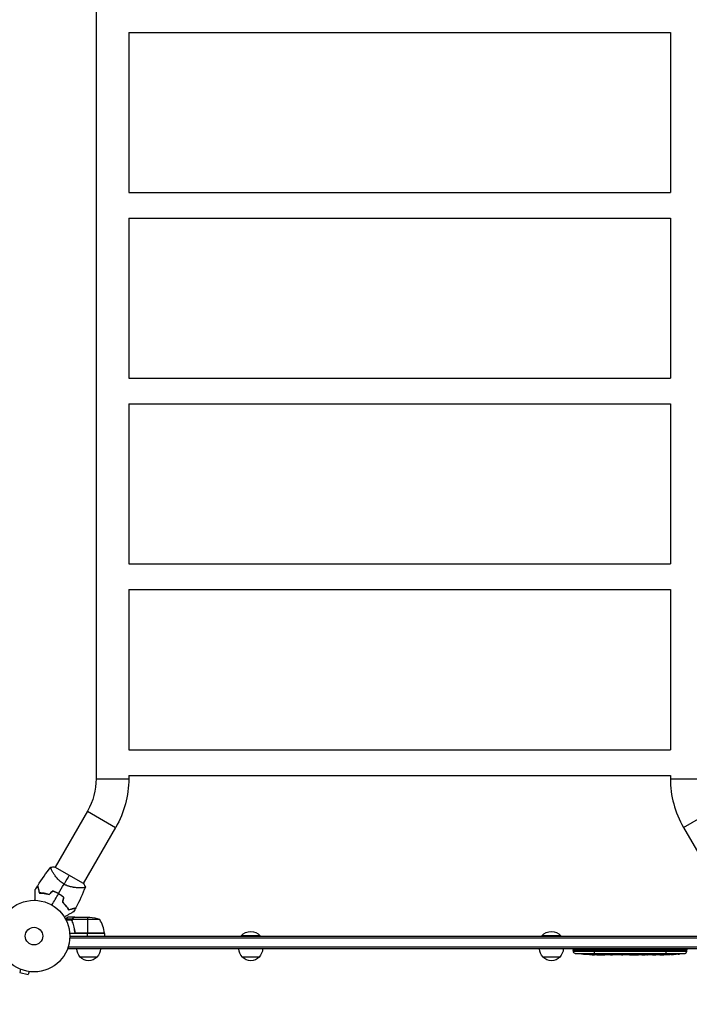
# Model space of a CAD drawing. Units: millimetres. Extents: x -2963 to 2963, y -2486 to 4650.
# Drawn here: x -21 to 970, y -101 to 1357 of the extents above; entities that cross this region are included whole.
import ezdxf

# ---------------------------------------------------------------- set-up
doc = ezdxf.new("R2010")
doc.units = ezdxf.units.MM
doc.header["$LTSCALE"] = 20
doc.linetypes.add('HIDDEN', pattern=[9.525, 6.35, -3.175])
for name, color, linetype in [('2d', 230, 'Continuous'), ('ASTM-BufferZone', 240, 'HIDDEN'), ('ASTM-Safetyzone', 64, 'HIDDEN')]:
    doc.layers.add(name, color=color, linetype=linetype)

msp = doc.modelspace()

# ---------------------------------------------------------------- linework, layer by layer
at = {"layer": '2d'}
for p, q in [((91.9, 1930.9), (91.9, 233.1)), ((140.2, 1338), (140.2, 1101)), ((140.2, 1338), (941.9, 1338)), ((941.9, 1338), (941.9, 1101)), ((140.2, 1101), (941.9, 1101)), ((140.2, 1063), (140.2, 826)), ((140.2, 1063), (941.9, 1063)), ((941.9, 1063), (941.9, 826)), ((140.2, 826), (941.9, 826)), ((140.2, 788), (140.2, 551)), ((140.2, 788), (941.9, 788)), ((941.9, 788), (941.9, 551)), ((140.2, 551), (941.9, 551)), ((140.2, 513), (140.2, 276)), ((140.2, 513), (941.9, 513)), ((941.9, 513), (941.9, 276)), ((140.2, 276), (941.9, 276)), ((140.2, 238), (140.2, 233.1)), ((140.2, 238), (941.9, 238)), ((941.9, 238), (941.9, 233.1)), ((91.9, 233.1), (140.2, 233.1)), ((941.9, 233.1), (990.2, 233.1)), ((79, 185.1), (31.1, 102.1)), ((79, 185.1), (120.8, 161)), ((961.2, 161), (1003, 185.1)), ((120.8, 161), (72.9, 78)), ((961.2, 161), (1009.1, 78)), ((73.2, 77.8), (30.8, 102.3)), ((27.3, 95.6), (27.3, 95.6)), ((69.1, 71.4), (69.1, 71.4)), ((56.3, 25), (46.7, 25)), ((56, 23.7), (47.4, 23.7)), ((60.3, 28), (50.5, 28)), ((56, 23.8), (56, 23.8)), ((56.3, 25), (56.3, 24.4)), ((56.3, 23.2), (56.3, 22.5)), ((97.3, 24.7), (56.4, 24.7)), ((57.5, 26.4), (57.5, 26.2)), ((57.5, 19.8), (57.5, 19.2)), ((60.3, 28), (60.3, 27.9)), ((60.5, 28), (82.4, 28)), ((79.3, 28), (79.3, 4.2)), ((104.3, 4), (52.8, 4)), ((60.3, 7.8), (60.3, 6.3)), ((104.2, 4.4), (62.4, 4.4)), ((63.4, 4.2), (104.2, 4.2)), ((79.3, 0), (79.3, 4)), ((104.3, 4), (104.3, 0)), ((334.8, 0.5), (306.8, 0.5)), ((306.8, 0), (306.8, 0.5)), ((334.8, 0), (334.8, 0.5)), ((779.8, 0.5), (751.8, 0.5)), ((751.8, 0), (751.8, 0.5)), ((779.8, 0), (779.8, 0.5)), ((52.9, -2.5), (1029.1, -2.5)), ((53, 0), (1029, 0)), ((50.8, -19), (50.8, -15.1)), ((1031.2, -16.5), (50.8, -16.5)), ((1031.2, -19), (50.8, -19)), ((798.3, -19), (798.2, -20.5)), ((798.2, -20.5), (966.2, -20.5)), ((798.3, -22.9), (798.2, -20.5)), ((966.1, -22.9), (798.3, -22.9)), ((800.9, -25.8), (963.5, -25.8)), ((813.1, -27), (813.1, -27)), ((819.3, -27.3), (819.3, -27.3)), ((825.9, -27.5), (825.9, -27.5)), ((828.9, -27.5), (828.9, -27.5)), ((829.2, -19), (829.2, -27.5)), ((832.8, -27.5), (829.6, -27.5)), ((853.1, -27.5), (849.7, -27.5)), ((858.4, -27.5), (856.2, -27.5)), ((866.4, -27.5), (861.5, -27.5)), ((869.6, -27.5), (871.7, -27.5)), ((877.9, -27.5), (874.8, -27.5)), ((881.2, -27.5), (889.2, -27.5)), ((883.9, -27.5), (883.9, -27.5)), ((883.9, -27.5), (887.8, -27.5)), ((887.8, -27.5), (887.8, -27.5)), ((889.1, -27.5), (889.1, -27.5)), ((889.3, -27.5), (889.3, -27.5)), ((898.6, -27.5), (894.8, -27.5)), ((902.1, -27.5), (904.3, -27.5)), ((903.1, -27.5), (903.1, -27.5)), ((914, -27.5), (907.8, -27.5)), ((926.1, -27.5), (922.1, -27.5)), ((926.1, -27.5), (926.1, -27.5)), ((927.5, -27), (927.5, -27.2)), ((935.2, -27.5), (932.1, -27.5)), ((934.1, -27.1), (934.1, -27.3)), ((935.2, -19), (935.2, -26.5)), ((935.2, -26.9), (935.2, -27.1)), ((935.2, -27.4), (935.2, -27.5)), ((936.8, -27.5), (936.7, -27.1)), ((941.7, -26.7), (941.6, -27.4)), ((941.6, -27.4), (941.6, -27.4)), ((943.2, -26.4), (943.2, -27.1)), ((943.4, -26.4), (943.4, -27)), ((944.8, -27.1), (944.8, -27.3)), ((947.5, -26.2), (947.5, -26.3)), ((952.6, -26.7), (952.6, -26.8)), ((966.1, -19), (966.2, -20.5)), ((966.1, -22.9), (966.2, -20.5)), ((93.3, -31), (68.3, -31)), ((333.3, -31), (308.3, -31)), ((778.3, -31), (753.3, -31)), ((-19.9, -49.1), (-21.1, -53.8)), ((-21.1, -53.8), (-8.6, -57.1)), ((-7.3, -52.5), (-8.6, -57.1)), ((-5.9, -52.7), (-5.8, -52.7)), ((-5.8, -52.7), (-5.8, -52.7))]:
    msp.add_line(p, q, dxfattribs=at)
for radius in [53, 13]:
    msp.add_circle((0, 0), radius, dxfattribs=at)
at = {"layer": '2d', "extrusion": (0, 0, -1)}
for centre, radius, start, end in [((4, 233.1), 95.9, 180, 210), ((4, 233.1), 144.2, 180, 210), ((-79.3, -21.9), 50, 93.6243, 111.1002), ((-101.3, 4), 3, 173.5272, 176.8088), ((-320.8, -11.3), 18.3, 40.1905, 139.8095), ((-765.8, -11.3), 18.3, 40.1905, 139.8095), ((-80.3, -18.8), 17, 314.1865, 359.3587), ((-81.3, -18.8), 17, 180.6413, 225.8135), ((-320.3, -18.8), 17, 314.1865, 359.3587), ((-321.3, -18.8), 17, 180.6413, 225.8135), ((-765.3, -18.8), 17, 314.1865, 359.3587), ((-766.3, -18.8), 17, 180.6413, 225.8135), ((-801.3, -22.8), 3, 276.8064, 358), ((-829.2, 211.1), 238.6, 273.8639, 276.8064), ((-829.2, 211.1), 238.6, 271.7051, 272.3841), ((-935.2, 211.1), 238.6, 269.6264, 270), ((-935.2, 211.1), 238.6, 263.1936, 268.4531), ((-80.8, -19.5), 17, 222.6679, 317.3321), ((-320.8, -19.5), 17, 222.6679, 317.3321), ((-765.8, -19.5), 17, 222.6679, 317.3321)]:
    msp.add_arc(centre, radius, start, end, dxfattribs=at)
at = {"layer": '2d'}
for centre, radius, start, end in [((1086, 233.1), 144.2, 180, 210), ((8.3, 14.4), 49.5, 73.2404, 73.5084), ((8.3, 14.4), 49.5, 46.4916, 46.7596), ((54.5, -1.3), 50, 6.4728, 31.3497), ((963.1, -22.8), 3, 276.8064, 358)]:
    msp.add_arc(centre, radius, start, end, dxfattribs=at)
for centre, major_axis, ratio, start_param, end_param in [((819.2, 210.6), (-11.3, 237.9), 0.674575, 3.089559, 3.105365), ((841.3, 211.1), (65.5, 231), 0.906464, 3.374488, 3.388234), ((870.3, 211.1), (9.8, 238.5), 0.329279, 3.146023, 3.155175), ((857.7, 211.1), (-9.8, 238.5), 0.329279, 3.128011, 3.137163), ((893.7, 211.1), (-9.6, 238.5), 0.30935, 3.13903, 3.145578), ((931.8, 211.1), (14.8, 238.4), 0.587825, 3.166892, 3.178031), ((989.6, 211.1), (594.8, 10.7), 0.400689, 4.603161, 4.612932), ((925.4, 210.7), (-9.4, 238.1), 0.469984, 3.191834, 3.222273)]:
    msp.add_ellipse(centre, major_axis=major_axis, ratio=ratio, start_param=start_param, end_param=end_param, dxfattribs=at)
at = {"layer": '2d', "extrusion": (0, 0, -1)}
for centre, major_axis, ratio, start_param, end_param in [((912.6, 211.1), (9.6, 238.5), 0.30935, 3.13903, 3.145578), ((889.1, 211.1), (-489.7, 12.1), 0.486532, 4.606121, 4.606857), ((926.4, 210.3), (-18.9, 236.9), 0.898331, 3.164102, 3.188714), ((943.9, 210.7), (9.4, 238.2), 0.462192, 3.024115, 3.060992), ((934.8, 210.9), (-53.8, 232.4), 0.987978, 3.296357, 3.329214), ((938.1, 210.4), (51.8, 232.1), 0.987086, 2.854391, 2.883622)]:
    msp.add_ellipse(centre, major_axis=major_axis, ratio=ratio, start_param=start_param, end_param=end_param, dxfattribs=at)
at = {"layer": '2d'}
for points in [[(5.4, 74.6), (11.4, 84.1), (17.9, 93.4), (24.9, 102.2)], [(25, 102.2), (26.9, 102.4), (28.8, 102.4), (30.8, 102.3)], [(52, 90.1), (50.1, 86.8), (47.5, 82.3), (44.4, 76.9)], [(1.9, 68.8), (3, 70.7), (4.2, 72.5), (5.3, 74.3)], [(36.4, 63), (39.1, 67.6), (41.7, 72.3), (44.4, 76.9)], [(73.2, 77.8), (74.3, 76.2), (75.2, 74.5), (76, 72.7)], [(27.7, 66.9), (25.9, 65.2), (24.2, 63.5), (22.4, 61.8)], [(22.4, 61.6), (24.2, 63.3), (26, 65), (27.8, 66.7)], [(26.5, 45.9), (29.8, 51.6), (33, 57.2), (36.3, 62.8)], [(76, 72.7), (71.9, 62.2), (67.2, 52), (61.9, 42)], [(43.8, 57.4), (43.3, 55), (42.7, 52.6), (42.1, 50.2)], [(42.4, 50.3), (42.9, 52.7), (43.5, 55.1), (44.1, 57.5)], [(61.7, 41.8), (60.7, 39.9), (59.7, 38), (58.6, 36.1)], [(56, 24.1), (56, 24), (56, 23.9), (56, 23.8)], [(56, 23.7), (56, 23.7), (56, 23.8), (56, 23.8)], [(56.2, 22.7), (56.1, 23), (56, 23.4), (56, 23.7)], [(56.4, 22.7), (56.3, 23), (56.2, 23.4), (56.2, 23.8)], [(56.2, 23.8), (56.2, 23.8), (56.2, 23.8), (56.2, 23.8)], [(56.2, 23.8), (56.2, 23.8), (56.2, 23.8), (56.2, 23.8)], [(56.4, 24.7), (56.4, 24.9), (56.5, 25), (56.5, 25.1)], [(60.3, 27.9), (60.4, 27.9), (60.4, 28), (60.5, 28)], [(62.4, 4.4), (62.7, 4.3), (63, 4.2), (63.4, 4.2)], [(829.2, -27.5), (829.1, -27.5), (829, -27.5), (828.9, -27.5)], [(838, -27.5), (839.1, -27.5), (841.3, -27.5), (843.5, -27.5), (844.6, -27.5)], [(878, -27.5), (877.9, -27.5), (877.9, -27.5), (877.9, -27.5)], [(894.7, -27.5), (894.7, -27.5), (894.7, -27.5), (894.8, -27.5)], [(935.2, -27.4), (934.9, -27.4), (934.5, -27.3), (934.1, -27.3)]]:
    msp.add_open_spline(points, degree=3, dxfattribs=at)
for points, knots in [([(44.4, 76.9), (43.4, 77.5), (42.4, 78.1), (40.5, 79.5), (39.6, 80.2), (38.3, 81.3), (37.9, 81.7), (37.1, 82.5), (36.7, 82.9), (35.6, 84), (34.9, 84.8), (33.5, 86.4), (32.9, 87.2), (31.7, 88.7), (31.2, 89.5), (30.2, 90.9), (29.7, 91.7), (28.8, 93.1), (28.4, 93.7), (27.2, 95.7), (26.6, 96.9), (25.8, 98.4), (25.6, 98.9), (25.2, 99.8), (25.1, 100.2), (24.7, 101.2), (24.7, 101.6), (24.7, 101.9), (24.7, 101.9), (24.8, 102), (24.8, 102), (24.8, 102.1), (24.9, 102.1), (24.9, 102.2), (24.9, 102.2), (25, 102.2), (25, 102.2), (25, 102.2)], [0, 0, 0, 0, 0.00351649, 0.00351649, 0.00703299, 0.00703299, 0.00879123, 0.00879123, 0.01054948, 0.01054948, 0.01406598, 0.01406598, 0.01758247, 0.01758247, 0.02109896, 0.02109896, 0.02461546, 0.02461546, 0.02813195, 0.02813195, 0.03516494, 0.03516494, 0.03868143, 0.03868143, 0.04219793, 0.04219793, 0.04923091, 0.04923091, 0.05011004, 0.05011004, 0.05098916, 0.05098916, 0.05274741, 0.05274741, 0.0562639, 0.0562639, 0.05666079, 0.05666079, 0.05666079, 0.05666079]), ([(5.3, 74.3), (5.3, 74.3), (5.3, 74.3), (5.3, 74.3), (5.3, 74.3), (5.3, 74.3), (5.3, 74.3), (5.3, 74.3), (5.3, 74.2), (5.3, 74.2), (5.3, 74.2), (5.3, 74.2), (5.4, 74.2), (5.4, 74.1), (5.4, 74), (5.5, 73.7), (5.5, 73.5), (5.7, 72.9), (5.8, 72.4), (6.1, 71.4), (6.2, 71.1), (6.4, 70.3), (6.5, 69.9), (6.8, 68.7), (7.1, 67.8), (7.6, 65.8), (7.9, 64.8), (8.2, 63.7)], [-0.01786939, -0.01786939, -0.01786939, -0.01786939, -0.01672988, -0.01672988, -0.01196282, -0.01196282, -0.00719576, -0.00719576, -0.00481223, -0.00481223, -0.00362046, -0.00362046, -0.0024287, -0.0024287, -0.00004517, -0.00004517, 0.00233836, 0.00233836, 0.00710542, 0.00710542, 0.00948895, 0.00948895, 0.01187248, 0.01187248, 0.01663954, 0.01663954, 0.02140659, 0.02140659, 0.02140659, 0.02140659]), ([(8.3, 63.9), (8, 65), (7.7, 66.1), (7.2, 68.1), (6.9, 69.1), (6.6, 70.3), (6.5, 70.7), (6.3, 71.5), (6.2, 71.9), (5.9, 72.8), (5.8, 73.4), (5.6, 73.9), (5.6, 74.1), (5.5, 74.3), (5.5, 74.4), (5.5, 74.4), (5.5, 74.4), (5.5, 74.4), (5.5, 74.4), (5.5, 74.5), (5.5, 74.5), (5.5, 74.5), (5.5, 74.5), (5.5, 74.5), (5.5, 74.6), (5.4, 74.6), (5.4, 74.6), (5.4, 74.6)], [0, 0, 0, 0, 0.00498507, 0.00498507, 0.00997014, 0.00997014, 0.01246267, 0.01246267, 0.01495521, 0.01495521, 0.01994028, 0.01994028, 0.02243281, 0.02243281, 0.02492534, 0.02492534, 0.02554848, 0.02554848, 0.02617161, 0.02617161, 0.02741788, 0.02741788, 0.02991041, 0.02991041, 0.03489548, 0.03489548, 0.03928387, 0.03928387, 0.03928387, 0.03928387]), ([(76, 72.7), (76, 72.7), (76, 72.7), (76, 72.7), (76, 72.7), (76, 72.6), (76, 72.6), (76, 72.5), (75.9, 72.5), (75.9, 72.4), (75.9, 72.4), (75.8, 72.3), (75.6, 72.2), (75.3, 72.1), (75.2, 72), (74.9, 71.9), (74.7, 71.9), (73.9, 71.7), (72.9, 71.6), (71.2, 71.5), (70.6, 71.5), (69.6, 71.5), (69.3, 71.4), (68.5, 71.4), (68.2, 71.4), (66.3, 71.5), (64.6, 71.5), (61.9, 71.7), (61, 71.8), (59.6, 72), (59.1, 72.1), (58.1, 72.2), (57.6, 72.3), (56.1, 72.6), (55, 72.8), (53.4, 73.2), (52.9, 73.4), (51.8, 73.7), (51.3, 73.9), (49.7, 74.4), (48.6, 74.8), (47, 75.5), (46.5, 75.8), (45.7, 76.2), (45.4, 76.3), (44.9, 76.6), (44.7, 76.8), (44.4, 76.9)], [0.16840129, 0.16840129, 0.16840129, 0.16840129, 0.16868251, 0.16868251, 0.17219218, 0.17219218, 0.17394701, 0.17394701, 0.17482443, 0.17482443, 0.17570184, 0.17570184, 0.17921151, 0.17921151, 0.18096635, 0.18096635, 0.18272118, 0.18272118, 0.18974052, 0.18974052, 0.19325019, 0.19325019, 0.19500502, 0.19500502, 0.19675986, 0.19675986, 0.2037792, 0.2037792, 0.20728887, 0.20728887, 0.2090437, 0.2090437, 0.21079853, 0.21079853, 0.2143082, 0.2143082, 0.21606304, 0.21606304, 0.21781787, 0.21781787, 0.22132754, 0.22132754, 0.22308238, 0.22308238, 0.22395979, 0.22395979, 0.22483721, 0.22483721, 0.22483721, 0.22483721]), ([(1.9, 53), (1.9, 53.9), (1.9, 54.8), (1.9, 57.3), (1.9, 58.8), (1.9, 60.9), (1.9, 61.5), (1.9, 62.8), (1.9, 63.4), (1.9, 65.2), (1.9, 66.2), (1.9, 67.4), (1.9, 67.7), (1.9, 68.1), (1.9, 68.2), (1.9, 68.4), (1.9, 68.5), (1.9, 68.6), (1.9, 68.6), (1.9, 68.6), (1.9, 68.6), (1.9, 68.6), (1.9, 68.6), (1.9, 68.7), (1.9, 68.7), (1.9, 68.7), (1.9, 68.8), (1.9, 68.8), (1.9, 68.8), (1.9, 68.8)], [0.00255866, 0.00255866, 0.00255866, 0.00255866, 0.00604686, 0.00604686, 0.01209372, 0.01209372, 0.01511716, 0.01511716, 0.01814059, 0.01814059, 0.02418745, 0.02418745, 0.02721088, 0.02721088, 0.0287226, 0.0287226, 0.03023431, 0.03023431, 0.03099017, 0.03099017, 0.03174603, 0.03174603, 0.03325774, 0.03325774, 0.03628117, 0.03628117, 0.04232804, 0.04232804, 0.04714176, 0.04714176, 0.04714176, 0.04714176]), ([(8.2, 63.7), (9.2, 63.7), (10.3, 63.6), (12.5, 63.5), (13.7, 63.4), (15.5, 63.1), (16.1, 63.1), (17.3, 62.8), (18, 62.7), (19.8, 62.3), (21.1, 62), (22.4, 61.6)], [0, 0, 0, 0, 0.00420381, 0.00420381, 0.00840762, 0.00840762, 0.01050952, 0.01050952, 0.01261143, 0.01261143, 0.01681524, 0.01681524, 0.01681524, 0.01681524]), ([(22.4, 61.8), (21.1, 62.2), (19.8, 62.5), (17.4, 63), (16.2, 63.3), (14.4, 63.5), (13.8, 63.6), (12.7, 63.7), (12.1, 63.7), (10.4, 63.8), (9.3, 63.9), (8.3, 63.9)], [0, 0, 0, 0, 0.00414637, 0.00414637, 0.00829274, 0.00829274, 0.01036592, 0.01036592, 0.0124391, 0.0124391, 0.01658547, 0.01658547, 0.01658547, 0.01658547]), ([(36.4, 63), (35, 63.8), (33.5, 64.5), (30.7, 65.8), (29.2, 66.4), (27.7, 66.9)], [0.009556824, 0.009556824, 0.009556824, 0.009556824, 0.014332328, 0.014332328, 0.019107831, 0.019107831, 0.019107831, 0.019107831]), ([(27.8, 66.7), (29.2, 66.2), (30.7, 65.6), (33.5, 64.3), (34.9, 63.6), (36.3, 62.8)], [0, 0, 0, 0, 0.004696848, 0.004696848, 0.009393696, 0.009393696, 0.009393696, 0.009393696]), ([(36.3, 62.8), (36.9, 62.4), (37.6, 62), (38.9, 61.1), (39.6, 60.7), (41.5, 59.3), (42.7, 58.4), (43.8, 57.4)], [0.009393696, 0.009393696, 0.009393696, 0.009393696, 0.011738601, 0.011738601, 0.014083505, 0.014083505, 0.018773315, 0.018773315, 0.018773315, 0.018773315]), ([(44.1, 57.5), (42.9, 58.5), (41.7, 59.5), (39.1, 61.3), (37.7, 62.2), (36.4, 63)], [0, 0, 0, 0, 0.004778412, 0.004778412, 0.009556824, 0.009556824, 0.009556824, 0.009556824]), ([(42.1, 50.2), (43.1, 49.3), (44, 48.4), (45.7, 46.5), (46.5, 45.5), (47.6, 44.1), (48, 43.6), (48.7, 42.6), (49, 42.2), (50, 40.7), (50.5, 39.8), (51.1, 38.9)], [0, 0, 0, 0, 0.00420297, 0.00420297, 0.00840595, 0.00840595, 0.01050744, 0.01050744, 0.01260892, 0.01260892, 0.0168119, 0.0168119, 0.0168119, 0.0168119]), ([(42.4, 50.3), (43.3, 49.4), (44.2, 48.4), (45.9, 46.6), (46.7, 45.6), (47.8, 44.2), (48.1, 43.8), (48.8, 42.8), (49.1, 42.3), (50.1, 40.9), (50.6, 40), (51.2, 39.1)], [0, 0, 0, 0, 0.00414637, 0.00414637, 0.00829274, 0.00829274, 0.01036592, 0.01036592, 0.0124391, 0.0124391, 0.01658547, 0.01658547, 0.01658547, 0.01658547]), ([(58.6, 36.1), (58.6, 36.1), (58.6, 36.1), (58.6, 36.1), (58.6, 36), (58.5, 36), (58.5, 36), (58.5, 36), (58.5, 36), (58.5, 36), (58.4, 36), (58.4, 36), (58.4, 35.9), (58.3, 35.9), (58.1, 35.8), (57.7, 35.5), (57.4, 35.4), (56.7, 35), (56.3, 34.7), (55.4, 34.2), (55, 34), (53.5, 33.1), (52.3, 32.4), (49.9, 31.1), (48.7, 30.3), (46.5, 29.1), (45.7, 28.6), (44.9, 28.2)], [0.04930785, 0.04930785, 0.04930785, 0.04930785, 0.05422987, 0.05422987, 0.06025541, 0.06025541, 0.06326818, 0.06326818, 0.06477456, 0.06477456, 0.06552775, 0.06552775, 0.06628095, 0.06628095, 0.06929372, 0.06929372, 0.07230649, 0.07230649, 0.07531926, 0.07531926, 0.07833203, 0.07833203, 0.08435757, 0.08435757, 0.09038311, 0.09038311, 0.09385287, 0.09385287, 0.09385287, 0.09385287]), ([(51.1, 38.9), (52.2, 39.2), (53.2, 39.5), (55.2, 40), (56.1, 40.2), (57.3, 40.6), (57.7, 40.7), (58.4, 40.9), (58.8, 41), (59.7, 41.2), (60.3, 41.4), (60.9, 41.5), (61.1, 41.6), (61.4, 41.7), (61.5, 41.7), (61.5, 41.7), (61.6, 41.7), (61.6, 41.7), (61.6, 41.7), (61.6, 41.7), (61.6, 41.7), (61.7, 41.7), (61.7, 41.8), (61.7, 41.8), (61.7, 41.8), (61.7, 41.8), (61.7, 41.8), (61.7, 41.8)], [0, 0, 0, 0, 0.00477017, 0.00477017, 0.00954034, 0.00954034, 0.01192543, 0.01192543, 0.01431051, 0.01431051, 0.01908068, 0.01908068, 0.02146577, 0.02146577, 0.02385086, 0.02385086, 0.0250434, 0.0250434, 0.02623594, 0.02623594, 0.02862103, 0.02862103, 0.0333912, 0.0333912, 0.03816137, 0.03816137, 0.03927414, 0.03927414, 0.03927414, 0.03927414]), ([(51.2, 39.1), (52.3, 39.4), (53.4, 39.7), (55.4, 40.3), (56.4, 40.5), (57.6, 40.9), (58, 41), (58.8, 41.2), (59.1, 41.3), (60.1, 41.5), (60.6, 41.7), (61.2, 41.8), (61.4, 41.9), (61.6, 41.9), (61.7, 42), (61.7, 42), (61.7, 42), (61.7, 42), (61.7, 42), (61.7, 42), (61.8, 42), (61.8, 42), (61.8, 42), (61.8, 42), (61.8, 42), (61.9, 42), (61.9, 42), (61.9, 42)], [0, 0, 0, 0, 0.00498507, 0.00498507, 0.00997014, 0.00997014, 0.01246267, 0.01246267, 0.01495521, 0.01495521, 0.01994028, 0.01994028, 0.02243281, 0.02243281, 0.02492534, 0.02492534, 0.02554848, 0.02554848, 0.02617161, 0.02617161, 0.02741788, 0.02741788, 0.02991041, 0.02991041, 0.03489548, 0.03489548, 0.03928387, 0.03928387, 0.03928387, 0.03928387]), ([(50.5, 28), (50.5, 28), (50.4, 27.9), (50.1, 27.8), (49.9, 27.7), (49.7, 27.5), (49.6, 27.5), (49.4, 27.4), (49.3, 27.3), (49.3, 27.3), (48.5, 26.9), (47.6, 26.3), (46.4, 25.6)], [0.5, 0.5, 0.5, 0.5, 0.625, 0.625, 0.6875, 0.6875, 0.71875, 0.734375, 0.734375, 0.75, 0.75, 0.9464969, 0.9464969, 0.9464969, 0.9464969]), ([(56, 24.1), (56, 24.3), (56.1, 24.5), (56.2, 24.8), (56.2, 24.9), (56.3, 25)], [0.000526185, 0.000526185, 0.000526185, 0.000526185, 0.001315456, 0.001315456, 0.002104727, 0.002104727, 0.002104727, 0.002104727]), ([(56.2, 23.8), (56.2, 24), (56.2, 24.1), (56.3, 24.4), (56.3, 24.6), (56.4, 24.7)], [0.001328787, 0.001328787, 0.001328787, 0.001328787, 0.001872455, 0.001872455, 0.002416124, 0.002416124, 0.002416124, 0.002416124]), ([(56.2, 22.7), (57.2, 20.2), (58, 17.7), (59, 13.7), (59.3, 12.3), (59.7, 10.2), (59.9, 9.5), (60.1, 8.1), (60.2, 7.4), (60.2, 6.7)], [0, 0, 0, 0, 0.00869705, 0.00869705, 0.01304558, 0.01304558, 0.01521984, 0.01521984, 0.01739411, 0.01739411, 0.01739411, 0.01739411]), ([(56.3, 25), (56.3, 25.2), (56.4, 25.3), (56.5, 25.5), (56.6, 25.6), (56.7, 25.7), (56.7, 25.7), (56.7, 25.7), (56.7, 25.7), (56.7, 25.8), (56.7, 25.8), (57, 26), (57.2, 26.2), (57.5, 26.4)], [0, 0, 0, 0, 0.25, 0.25, 0.375, 0.4375, 0.46875, 0.484375, 0.492188, 0.492188, 0.5, 0.5, 1, 1, 1, 1]), ([(60.4, 6.9), (60.1, 9.7), (59.6, 12.5), (58.2, 17.7), (57.4, 20.3), (56.4, 22.7)], [0, 0, 0, 0, 0.00859307, 0.00859307, 0.01718614, 0.01718614, 0.01718614, 0.01718614]), ([(57.7, 26.4), (57.6, 26.3), (57.4, 26.2), (57.2, 26), (57.1, 25.9), (56.8, 25.6), (56.6, 25.4), (56.5, 25.1)], [0, 0, 0, 0, 0.001089402, 0.001089402, 0.002178803, 0.002178803, 0.004357607, 0.004357607, 0.004357607, 0.004357607]), ([(60.5, 28), (60.3, 27.9), (60, 27.7), (59, 27.1), (58.4, 26.8), (57.7, 26.4)], [0, 0, 0, 0, 0.00517024, 0.00517024, 0.01034048, 0.01034048, 0.01034048, 0.01034048]), ([(63.2, 4), (63, 4), (62.8, 4), (62.5, 4.1), (62.3, 4.1), (62, 4.3), (61.8, 4.3), (61.5, 4.5), (61.3, 4.6), (61.1, 4.9), (60.9, 5), (60.7, 5.3), (60.6, 5.5), (60.5, 5.8), (60.4, 6), (60.3, 6.3), (60.3, 6.5), (60.2, 6.7)], [0, 0, 0, 0, 0.000547172, 0.000547172, 0.001094344, 0.001094344, 0.001641516, 0.001641516, 0.002188688, 0.002188688, 0.00273586, 0.00273586, 0.003283032, 0.003283032, 0.003830204, 0.003830204, 0.004377377, 0.004377377, 0.004377377, 0.004377377]), ([(62.4, 4.4), (62.1, 4.5), (61.9, 4.6), (61.5, 4.8), (61.4, 4.9), (61.2, 5.1), (61.1, 5.2), (60.9, 5.6), (60.7, 5.8), (60.5, 6.3), (60.4, 6.6), (60.4, 6.9)], [0.001013661, 0.001013661, 0.001013661, 0.001013661, 0.001852653, 0.001852653, 0.002272148, 0.002272148, 0.002691644, 0.002691644, 0.003530636, 0.003530636, 0.004369628, 0.004369628, 0.004369628, 0.004369628]), ([(819.3, -27.3), (819.3, -27.3), (819.3, -27.3), (819.2, -27.3), (819.1, -27.3), (819, -27.3), (818.9, -27.3), (818.6, -27.3), (818.5, -27.2), (818.2, -27.2), (818.1, -27.2), (817.7, -27.2), (817.6, -27.2), (817.2, -27.2), (817, -27.2), (816.6, -27.1), (816.4, -27.1), (816, -27.1), (815.8, -27.1), (815.4, -27.1), (815.2, -27.1), (814.8, -27), (814.7, -27), (814.3, -27), (814.2, -27), (813.9, -27), (813.8, -27), (813.5, -27), (813.4, -27), (813.3, -27), (813.2, -27), (813.1, -27), (813.1, -27), (813.1, -27)], [0.000000197, 0.000000197, 0.000000197, 0.000000197, 0.000601628, 0.000601628, 0.001203058, 0.001203058, 0.001804488, 0.001804488, 0.002405919, 0.002405919, 0.003007349, 0.003007349, 0.003608779, 0.003608779, 0.00421021, 0.00421021, 0.00481164, 0.00481164, 0.00541307, 0.00541307, 0.006014501, 0.006014501, 0.006615931, 0.006615931, 0.007217361, 0.007217361, 0.007818792, 0.007818792, 0.008420222, 0.008420222, 0.009021652, 0.009021652, 0.009623083, 0.009623083, 0.009623083, 0.009623083]), ([(824.6, -27.4), (824.8, -27.4), (825, -27.4), (825.3, -27.4), (825.5, -27.4), (825.9, -27.5), (826.1, -27.5), (826.6, -27.5), (826.8, -27.5), (827.2, -27.5), (827.4, -27.5), (827.8, -27.5), (828.1, -27.5), (828.4, -27.5), (828.6, -27.5), (828.9, -27.5), (829.1, -27.5), (829.2, -27.5)], [0.000278188, 0.000278188, 0.000278188, 0.000278188, 0.000930742, 0.000930742, 0.001583296, 0.001583296, 0.00223585, 0.00223585, 0.002888404, 0.002888404, 0.003540958, 0.003540958, 0.004193512, 0.004193512, 0.004846065, 0.004846065, 0.005498619, 0.005498619, 0.005498619, 0.005498619]), ([(829.2, -27.5), (829.4, -27.5), (829.5, -27.5), (829.6, -27.5), (829.7, -27.5), (829.7, -27.5), (829.7, -27.5), (829.7, -27.5), (829.7, -27.5), (829.7, -27.5), (829.7, -27.5), (829.6, -27.5), (829.5, -27.5), (829.4, -27.5), (829.2, -27.5)], [0.000000349, 0.000000349, 0.000000349, 0.000000349, 0.000871756, 0.000871756, 0.001307459, 0.001307459, 0.001743162, 0.001743162, 0.001743162, 0.002177341, 0.002177341, 0.00261152, 0.00261152, 0.003479877, 0.003479877, 0.003479877, 0.003479877]), ([(832.8, -27.5), (832.8, -27.5), (832.9, -27.5), (833.1, -27.5), (833.3, -27.5), (833.8, -27.5), (834, -27.5), (834.5, -27.5), (834.8, -27.5), (835.4, -27.5), (835.7, -27.5), (836.3, -27.5), (836.6, -27.5), (837.3, -27.5), (837.6, -27.5), (838, -27.5)], [0.001882271, 0.001882271, 0.001882271, 0.001882271, 0.002059614, 0.002059614, 0.003089283, 0.003089283, 0.004118952, 0.004118952, 0.005148621, 0.005148621, 0.00617829, 0.00617829, 0.007207959, 0.007207959, 0.008237628, 0.008237628, 0.008237628, 0.008237628]), ([(844.8, -27.5), (844.8, -27.5), (844.8, -27.5), (844.7, -27.5), (844.5, -27.5), (844.3, -27.5), (844.1, -27.5), (843.8, -27.5), (843.6, -27.5), (843.2, -27.5), (842.9, -27.5), (842.5, -27.5), (842.2, -27.5), (841.8, -27.5), (841.5, -27.5), (841, -27.5), (840.8, -27.5), (840.3, -27.5), (840.1, -27.5), (839.6, -27.5), (839.4, -27.5), (839, -27.5), (838.8, -27.5), (838.4, -27.5), (838.3, -27.5), (838, -27.5), (837.9, -27.5), (837.7, -27.5), (837.7, -27.5), (837.7, -27.5)], [0.001286495, 0.001286495, 0.001286495, 0.001286495, 0.00147754, 0.00147754, 0.002216211, 0.002216211, 0.002954882, 0.002954882, 0.003693553, 0.003693553, 0.004432224, 0.004432224, 0.005170895, 0.005170895, 0.005909567, 0.005909567, 0.006648238, 0.006648238, 0.007386909, 0.007386909, 0.00812558, 0.00812558, 0.008864251, 0.008864251, 0.009602922, 0.009602922, 0.010341593, 0.010341593, 0.010534629, 0.010534629, 0.010534629, 0.010534629]), ([(849.7, -27.5), (849.7, -27.5), (849.7, -27.5), (849.4, -27.5), (849.2, -27.5), (848.8, -27.5), (848.5, -27.5), (848, -27.5), (847.7, -27.5), (847.1, -27.5), (846.8, -27.5), (846.2, -27.5), (845.9, -27.5), (845.2, -27.5), (844.9, -27.5), (844.6, -27.5)], [0.001882271, 0.001882271, 0.001882271, 0.001882271, 0.002059614, 0.002059614, 0.003089283, 0.003089283, 0.004118952, 0.004118952, 0.005148621, 0.005148621, 0.00617829, 0.00617829, 0.007207959, 0.007207959, 0.008237628, 0.008237628, 0.008237628, 0.008237628]), ([(853.1, -27.5), (853.1, -27.5), (853.1, -27.5), (853.2, -27.5), (853.2, -27.5), (853.4, -27.5), (853.5, -27.5), (853.7, -27.5), (853.8, -27.5), (854.1, -27.5), (854.3, -27.5), (854.6, -27.5), (854.8, -27.5), (855.2, -27.5), (855.4, -27.5), (855.8, -27.5), (856, -27.5), (856.2, -27.5)], [0.000000197, 0.000000197, 0.000000197, 0.000000197, 0.000612703, 0.000612703, 0.001225209, 0.001225209, 0.001837716, 0.001837716, 0.002450222, 0.002450222, 0.003062728, 0.003062728, 0.003675234, 0.003675234, 0.00428774, 0.00428774, 0.004900246, 0.004900246, 0.004900246, 0.004900246]), ([(860.8, -27.5), (860.7, -27.5), (860.6, -27.5), (860.3, -27.5), (860.1, -27.5), (859.4, -27.5), (858.9, -27.5), (858.4, -27.5)], [0.000000321, 0.000000321, 0.000000321, 0.000000321, 0.000793792, 0.000793792, 0.001587263, 0.001587263, 0.003174204, 0.003174204, 0.003174204, 0.003174204]), ([(869.6, -27.5), (869.4, -27.5), (869.3, -27.5), (869.1, -27.5), (869, -27.5), (868.9, -27.5), (868.5, -27.5), (868.3, -27.5), (867.7, -27.5), (867.3, -27.5), (867.2, -27.5)], [0.000000197, 0.000000197, 0.000000197, 0.000000197, 0.000432381, 0.000432381, 0.000432381, 0.000793667, 0.000793667, 0.001587138, 0.001587138, 0.003174078, 0.003174078, 0.003174078, 0.003174078]), ([(874.8, -27.5), (874.8, -27.5), (874.8, -27.5), (874.7, -27.5), (874.7, -27.5), (874.5, -27.5), (874.4, -27.5), (874.2, -27.5), (874.1, -27.5), (873.8, -27.5), (873.6, -27.5), (873.3, -27.5), (873.1, -27.5), (872.7, -27.5), (872.5, -27.5), (872.1, -27.5), (871.9, -27.5), (871.7, -27.5)], [0.000000197, 0.000000197, 0.000000197, 0.000000197, 0.000612703, 0.000612703, 0.001225209, 0.001225209, 0.001837716, 0.001837716, 0.002450222, 0.002450222, 0.003062728, 0.003062728, 0.003675234, 0.003675234, 0.00428774, 0.00428774, 0.004900246, 0.004900246, 0.004900246, 0.004900246]), ([(881.2, -27.5), (880.8, -27.5), (880.4, -27.5), (879.9, -27.5), (879.7, -27.5), (879.4, -27.5), (879.3, -27.5), (879, -27.5), (878.8, -27.5), (878.6, -27.5), (878.5, -27.5), (878.2, -27.5), (878.1, -27.5), (878, -27.5)], [0.000000197, 0.000000197, 0.000000197, 0.000000197, 0.001108385, 0.001108385, 0.001662478, 0.001662478, 0.002216572, 0.002216572, 0.002770666, 0.002770666, 0.003324759, 0.003324759, 0.004432947, 0.004432947, 0.004432947, 0.004432947]), ([(889.1, -27.5), (889, -27.5), (889, -27.5), (888.8, -27.5), (888.7, -27.5), (888.4, -27.5), (888.1, -27.5), (887.8, -27.5)], [0.000001147, 0.000001147, 0.000001147, 0.000001147, 0.000403438, 0.000403438, 0.00080573, 0.00080573, 0.001610313, 0.001610313, 0.001610313, 0.001610313]), ([(889.1, -27.5), (889.2, -27.5), (889.2, -27.5), (889.3, -27.5), (889.3, -27.5), (889.3, -27.5)], [0.00000032, 0.00000032, 0.00000032, 0.00000032, 0.000569971, 0.000569971, 0.001139621, 0.001139621, 0.001139621, 0.001139621]), ([(889.2, -27.5), (889.8, -27.5), (890.4, -27.5), (891.2, -27.5), (891.5, -27.5), (892, -27.5), (892.3, -27.5), (892.8, -27.5), (893, -27.5), (893.4, -27.5), (893.6, -27.5), (894, -27.5), (894.2, -27.5), (894.5, -27.5), (894.6, -27.5), (894.7, -27.5)], [0.000000197, 0.000000197, 0.000000197, 0.000000197, 0.001782446, 0.001782446, 0.00267357, 0.00267357, 0.003564695, 0.003564695, 0.004455819, 0.004455819, 0.005346943, 0.005346943, 0.006238068, 0.006238068, 0.007129192, 0.007129192, 0.007129192, 0.007129192]), ([(899.4, -27.5), (899.5, -27.5), (899.6, -27.5), (899.9, -27.5), (900, -27.5), (900.2, -27.5), (900.3, -27.5), (900.6, -27.5), (900.7, -27.5), (901, -27.5), (901.1, -27.5), (901.4, -27.5), (901.5, -27.5), (901.8, -27.5), (902, -27.5), (902.1, -27.5)], [0.000000319, 0.000000319, 0.000000319, 0.000000319, 0.000888854, 0.000888854, 0.001333121, 0.001333121, 0.001777389, 0.001777389, 0.002221656, 0.002221656, 0.002665924, 0.002665924, 0.003110191, 0.003110191, 0.003554458, 0.003554458, 0.003554458, 0.003554458]), ([(907, -27.5), (906.9, -27.5), (906.8, -27.5), (906.5, -27.5), (906.4, -27.5), (906.2, -27.5), (906.1, -27.5), (905.8, -27.5), (905.7, -27.5), (905.4, -27.5), (905.3, -27.5), (905, -27.5), (904.8, -27.5), (904.6, -27.5), (904.4, -27.5), (904.3, -27.5)], [0.000000319, 0.000000319, 0.000000319, 0.000000319, 0.000888854, 0.000888854, 0.001333122, 0.001333122, 0.001777389, 0.001777389, 0.002221657, 0.002221657, 0.002665925, 0.002665925, 0.003110192, 0.003110192, 0.00355446, 0.00355446, 0.00355446, 0.00355446]), ([(915.6, -27.5), (915.3, -27.5), (915.1, -27.5), (914.7, -27.5), (914.6, -27.5), (914.1, -27.5), (914, -27.5), (914, -27.5)], [0.000000543, 0.000000543, 0.000000543, 0.000000543, 0.000745385, 0.000745385, 0.001490227, 0.001490227, 0.002979911, 0.002979911, 0.002979911, 0.002979911]), ([(915.6, -27.5), (916.2, -27.5), (916.8, -27.5), (917.7, -27.5), (918, -27.5), (918.7, -27.5), (919, -27.5), (919.3, -27.5)], [0.000003272, 0.000003272, 0.000003272, 0.000003272, 0.00186313, 0.00186313, 0.002793058, 0.002793058, 0.003722987, 0.003722987, 0.003722987, 0.003722987]), ([(919.3, -27.5), (919.5, -27.5), (919.8, -27.5), (920.2, -27.5), (920.4, -27.5), (920.5, -27.5)], [0.000000517, 0.000000517, 0.000000517, 0.000000517, 0.000835055, 0.000835055, 0.001669592, 0.001669592, 0.001669592, 0.001669592]), ([(926.1, -27.5), (926.1, -27.5), (926.1, -27.5), (926.2, -27.5), (926.3, -27.5), (926.4, -27.5), (926.5, -27.5), (926.7, -27.5), (926.8, -27.5), (927.1, -27.5), (927.3, -27.5), (927.6, -27.5), (927.8, -27.5), (928.1, -27.5), (928.3, -27.5), (928.7, -27.5), (928.9, -27.5), (929.3, -27.5), (929.5, -27.5), (929.9, -27.5), (930, -27.5), (930.4, -27.5), (930.6, -27.5), (930.9, -27.5), (931.1, -27.5), (931.3, -27.5), (931.5, -27.5), (931.7, -27.5), (931.8, -27.5), (931.9, -27.5), (932, -27.5), (932.1, -27.5), (932.1, -27.5), (932.1, -27.5)], [0.000000197, 0.000000197, 0.000000197, 0.000000197, 0.000582564, 0.000582564, 0.00116493, 0.00116493, 0.001747296, 0.001747296, 0.002329663, 0.002329663, 0.002912029, 0.002912029, 0.003494395, 0.003494395, 0.004076762, 0.004076762, 0.004659128, 0.004659128, 0.005241494, 0.005241494, 0.005823861, 0.005823861, 0.006406227, 0.006406227, 0.006988593, 0.006988593, 0.00757096, 0.00757096, 0.008153326, 0.008153326, 0.008735693, 0.008735693, 0.009318059, 0.009318059, 0.009318059, 0.009318059]), ([(929.1, -27), (928.9, -27), (928.8, -27), (928.5, -27), (928.4, -27), (928.1, -27), (928, -27), (927.7, -27), (927.6, -27), (927.2, -27), (927, -27), (926.7, -27), (926.6, -27), (926.5, -27.1), (926.4, -27.1), (926.3, -27.1), (926.3, -27.1), (926.2, -27.1), (926.2, -27.1), (926.2, -27.1), (926.3, -27.2), (926.4, -27.2), (926.5, -27.2), (926.6, -27.2), (926.7, -27.2), (926.9, -27.2), (927, -27.2), (927.2, -27.2), (927.4, -27.2), (927.5, -27.2)], [0.000091322, 0.000091322, 0.000091322, 0.000091322, 0.000493092, 0.000493092, 0.000894863, 0.000894863, 0.001296633, 0.001296633, 0.001698403, 0.001698403, 0.002501944, 0.002501944, 0.002903714, 0.002903714, 0.003305485, 0.003305485, 0.003707255, 0.003707255, 0.004109026, 0.004109026, 0.004912566, 0.004912566, 0.005314337, 0.005314337, 0.005716107, 0.005716107, 0.006117877, 0.006117877, 0.006519648, 0.006519648, 0.006519648, 0.006519648]), ([(935.2, -26.5), (935, -26.5), (934.8, -26.5), (934.4, -26.6), (934.3, -26.6), (934.1, -26.6), (934, -26.6), (933.9, -26.6), (933.9, -26.6), (933.8, -26.7), (933.8, -26.7), (933.8, -26.7), (933.8, -26.7), (933.8, -26.8), (933.9, -26.8), (934, -26.8), (934.3, -26.9), (934.4, -26.9), (934.8, -26.9), (935, -26.9), (935.2, -26.9)], [0.000000236, 0.000000236, 0.000000236, 0.000000236, 0.000786268, 0.000786268, 0.0015723, 0.0015723, 0.001965316, 0.001965316, 0.002358332, 0.002358332, 0.003144365, 0.003144365, 0.003144365, 0.003924783, 0.003924783, 0.004705201, 0.004705201, 0.005485619, 0.005485619, 0.006266036, 0.006266036, 0.006266036, 0.006266036]), ([(935.2, -26.9), (935.4, -26.9), (935.7, -26.9), (936.1, -26.9), (936.2, -26.9), (936.5, -27), (936.7, -27), (937.1, -26.9), (937.4, -26.9), (937.8, -26.9), (937.9, -26.9), (938.2, -26.9), (938.3, -26.9), (938.7, -26.9), (938.9, -26.9), (939.3, -26.8), (939.5, -26.8), (939.7, -26.8), (939.8, -26.8), (939.9, -26.8), (939.9, -26.8), (940, -26.7), (940.1, -26.7), (940.1, -26.7), (940.1, -26.7), (940.1, -26.6), (940, -26.6), (940, -26.6), (939.9, -26.6), (939.8, -26.6), (939.5, -26.5), (939.3, -26.5), (939, -26.5), (938.9, -26.5), (938.7, -26.5), (938.6, -26.5), (938.2, -26.4), (937.9, -26.4), (937.5, -26.4), (937.4, -26.4), (937.1, -26.4), (936.9, -26.4), (936.5, -26.4), (936.2, -26.4), (935.7, -26.5), (935.4, -26.5), (935.2, -26.5)], [0.00000024, 0.00000024, 0.00000024, 0.00000024, 0.00084465, 0.00084465, 0.00126686, 0.00126686, 0.00168907, 0.00168907, 0.00253349, 0.00253349, 0.0029557, 0.0029557, 0.00337791, 0.00337791, 0.00422233, 0.00422233, 0.00506674, 0.00506674, 0.00548895, 0.00548895, 0.00591116, 0.00591116, 0.00675558, 0.00675558, 0.00675558, 0.00717871, 0.00717871, 0.00760184, 0.00760184, 0.00844811, 0.00844811, 0.00929437, 0.00929437, 0.0097175, 0.0097175, 0.01014064, 0.01014064, 0.0109869, 0.0109869, 0.01141003, 0.01141003, 0.01183316, 0.01183316, 0.01267943, 0.01267943, 0.01352569, 0.01352569, 0.01352569, 0.01352569]), ([(936.8, -27.4), (936.8, -27.4), (936.7, -27.4), (936.6, -27.4), (936.5, -27.4), (936.2, -27.4), (936.1, -27.4), (935.7, -27.4), (935.4, -27.4), (935.2, -27.4)], [0.000000197, 0.000000197, 0.000000197, 0.000000197, 0.000938699, 0.000938699, 0.0018772, 0.0018772, 0.002815702, 0.002815702, 0.003754204, 0.003754204, 0.003754204, 0.003754204]), ([(936.8, -27.4), (936.8, -27.4), (936.8, -27.4), (936.8, -27.4), (936.9, -27.4), (937, -27.4), (937.1, -27.4), (937.3, -27.4), (937.4, -27.4), (937.6, -27.4), (937.7, -27.4), (938, -27.4), (938.1, -27.4), (938.6, -27.3), (938.9, -27.3), (939.4, -27.3), (939.5, -27.3), (939.8, -27.3), (940, -27.3), (940.3, -27.3), (940.4, -27.3), (940.7, -27.3), (940.8, -27.3), (941, -27.3), (941.1, -27.3), (941.3, -27.3), (941.4, -27.3), (941.5, -27.3), (941.6, -27.3), (941.6, -27.3), (941.6, -27.3), (941.6, -27.3)], [0.000000197, 0.000000197, 0.000000197, 0.000000197, 0.000478082, 0.000478082, 0.000955967, 0.000955967, 0.001433851, 0.001433851, 0.001911736, 0.001911736, 0.002389621, 0.002389621, 0.002867505, 0.002867505, 0.003823275, 0.003823275, 0.00430116, 0.00430116, 0.004779044, 0.004779044, 0.005256929, 0.005256929, 0.005734814, 0.005734814, 0.006212698, 0.006212698, 0.006690583, 0.006690583, 0.007168468, 0.007168468, 0.007646353, 0.007646353, 0.007646353, 0.007646353]), ([(944.8, -27.3), (944.6, -27.3), (944.4, -27.3), (944, -27.3), (943.8, -27.3), (943.5, -27.3), (943.3, -27.3), (942.9, -27.3), (942.8, -27.4), (942.5, -27.4), (942.3, -27.4), (942.1, -27.4), (942, -27.4), (941.8, -27.4), (941.7, -27.4), (941.7, -27.4), (941.6, -27.4), (941.6, -27.4)], [0.000001399, 0.000001399, 0.000001399, 0.000001399, 0.000597808, 0.000597808, 0.001194216, 0.001194216, 0.001790625, 0.001790625, 0.002387034, 0.002387034, 0.002983443, 0.002983443, 0.003579851, 0.003579851, 0.00417626, 0.00417626, 0.004772669, 0.004772669, 0.004772669, 0.004772669]), ([(943.4, -27), (943.3, -27), (943.3, -27.1), (943.2, -27.1), (943.2, -27.1), (943.3, -27.1), (943.5, -27.1), (943.8, -27.1)], [0.000008673, 0.000008673, 0.000008673, 0.000008673, 0.000638311, 0.000638311, 0.00126795, 0.00126795, 0.002527227, 0.002527227, 0.002527227, 0.002527227]), ([(943.8, -26.3), (943.9, -26.3), (943.9, -26.3), (944.1, -26.3), (944.2, -26.3), (944.3, -26.2), (944.4, -26.2), (944.6, -26.2), (944.7, -26.2), (944.9, -26.2), (945, -26.2), (945.3, -26.2), (945.4, -26.1), (945.6, -26.1), (945.7, -26.1), (945.9, -26.1), (946.1, -26.1), (946.4, -26.1), (946.6, -26.1), (947, -26.1), (947.2, -26.1), (947.4, -26.1), (947.6, -26.2), (947.7, -26.2), (947.7, -26.2), (947.7, -26.2), (947.7, -26.2), (947.7, -26.3), (947.6, -26.3), (947.6, -26.3), (947.5, -26.3)], [0.000504699, 0.000504699, 0.000504699, 0.000504699, 0.000848397, 0.000848397, 0.001192095, 0.001192095, 0.001535792, 0.001535792, 0.00187949, 0.00187949, 0.002223188, 0.002223188, 0.002566885, 0.002566885, 0.002910583, 0.002910583, 0.003254281, 0.003254281, 0.003941676, 0.003941676, 0.004629072, 0.004629072, 0.005316467, 0.005316467, 0.006003862, 0.006003862, 0.006003862, 0.006502526, 0.006502526, 0.00700119, 0.00700119, 0.00700119, 0.00700119]), ([(943.8, -27.1), (944.2, -27.1), (944.6, -27.1), (945.3, -27.1), (945.5, -27.1), (946, -27.1), (946.2, -27.1), (946.5, -27.1)], [0.000012654, 0.000012654, 0.000012654, 0.000012654, 0.001527228, 0.001527228, 0.002284515, 0.002284515, 0.003041801, 0.003041801, 0.003041801, 0.003041801]), ([(953.3, -26.7), (953.6, -26.7), (953.9, -26.6), (954.4, -26.6), (954.7, -26.6), (955, -26.6), (955, -26.6), (955.2, -26.6), (955.3, -26.6), (955.4, -26.6), (955.4, -26.6), (955.5, -26.6), (955.5, -26.6), (955.5, -26.6), (955.5, -26.6), (955.4, -26.6), (955.4, -26.6), (955.3, -26.6), (955.2, -26.6), (955.1, -26.6), (954.8, -26.7), (954.7, -26.7), (954.5, -26.7), (954.3, -26.7), (954, -26.7), (953.8, -26.8), (953.5, -26.8), (953.3, -26.8), (952.9, -26.8), (952.8, -26.8), (952.6, -26.8)], [0.000803216, 0.000803216, 0.000803216, 0.000803216, 0.001686401, 0.001686401, 0.002569586, 0.002569586, 0.003011178, 0.003011178, 0.00345277, 0.00345277, 0.003894363, 0.003894363, 0.004335955, 0.004335955, 0.004335955, 0.004873631, 0.004873631, 0.005411306, 0.005411306, 0.005948982, 0.005948982, 0.006486658, 0.006486658, 0.007024333, 0.007024333, 0.007562009, 0.007562009, 0.008099685, 0.008099685, 0.00863736, 0.00863736, 0.00863736, 0.00863736])]:
    msp.add_open_spline(points, degree=3, knots=knots, dxfattribs=at)
for points, weights in [([(60.3, 28), (60.3, 28), (59.4, 27.5), (57.5, 26.4)], [0.983775506511, 0.983775506511, 0.989183671007, 1]), ([(853.1, -27.5), (853.1, -27.5), (853.1, -27.5), (853.1, -27.5)], [1, 0.999983666336, 0.999968263196, 0.99995379058]), ([(874.8, -27.5), (874.8, -27.5), (874.8, -27.5), (874.8, -27.5)], [1, 0.999983666336, 0.999968263196, 0.99995379058]), ([(899.4, -27.5), (899.1, -27.5), (898.9, -27.5), (898.6, -27.5)], [1, 0.999958271076, 0.999922493856, 0.999892668341]), ([(907, -27.5), (907.3, -27.5), (907.5, -27.5), (907.8, -27.5)], [1, 0.99995827057, 0.99992249284, 0.99989266681]), ([(914, -27.5), (914, -27.5), (914, -27.5), (914, -27.5)], [0.999924125596, 0.999946834862, 0.99997212633, 1]), ([(934.1, -27.3), (931.9, -27.3), (929.7, -27.3), (927.5, -27.2)], [1, 0.99998882332, 0.99998882332, 1]), ([(932.1, -27.5), (932.1, -27.5), (932.1, -27.5), (932.1, -27.5)], [1, 0.999979602284, 0.99996053438, 0.999942796288])]:
    msp.add_rational_spline(points, weights, degree=3, dxfattribs=at)
at = {"layer": 'ASTM-BufferZone', "flags": 128}
msp.add_lwpolyline([(2011, 2797.8), (2011, 2409.1, -0.178964), (1947, 1745.8), (1947, 418.2, -0.64067), (836.9, -929), (245.2, -929, -0.049857), (56.5, -959.1, 0.228975), (-323.5, -1171.2, -0.561702), (-1902.6, -1069.2, -0.122581), (-2011, -633.8), (-2011, -245.1, -0.113551), (-2024.7, 185.5), (-2024.7, 1978.5, -0.38663), (-1356.1, 3084.9, -0.137699), (-836.9, 3093), (-245.1, 3093, -0.049839), (-56.5, 3123.1, 0.228958), (323.5, 3335.2, -0.561704), (1902.6, 3233.2, -0.122581)], format="xyb", close=True, dxfattribs=at)
at = {"layer": 'ASTM-Safetyzone', "flags": 128}
msp.add_lwpolyline([(2931, 2797.8), (2931, 2508.4, -0.126847), (2867, 1571.4), (2867, 592.6, -0.571066), (737.6, -1849), (344.5, -1849, -0.005035), (307.2, -1855.6, -0.526453), (-2716.4, -1498.4, -0.122259), (-2931, -633.8), (-2931, -344.4, -0.080899), (-2944.7, 260.1), (-2944.7, 1903.9, -0.370758), (-1618.7, 3966.6, -0.118932), (-737.6, 4013), (-344.4, 4013, -0.005019), (-307.2, 4019.5, -0.526458), (2716.4, 3662.4, -0.122259), (2931, 2797.8)], format="xyb", dxfattribs=at)

doc.saveas('drawing.dxf')
